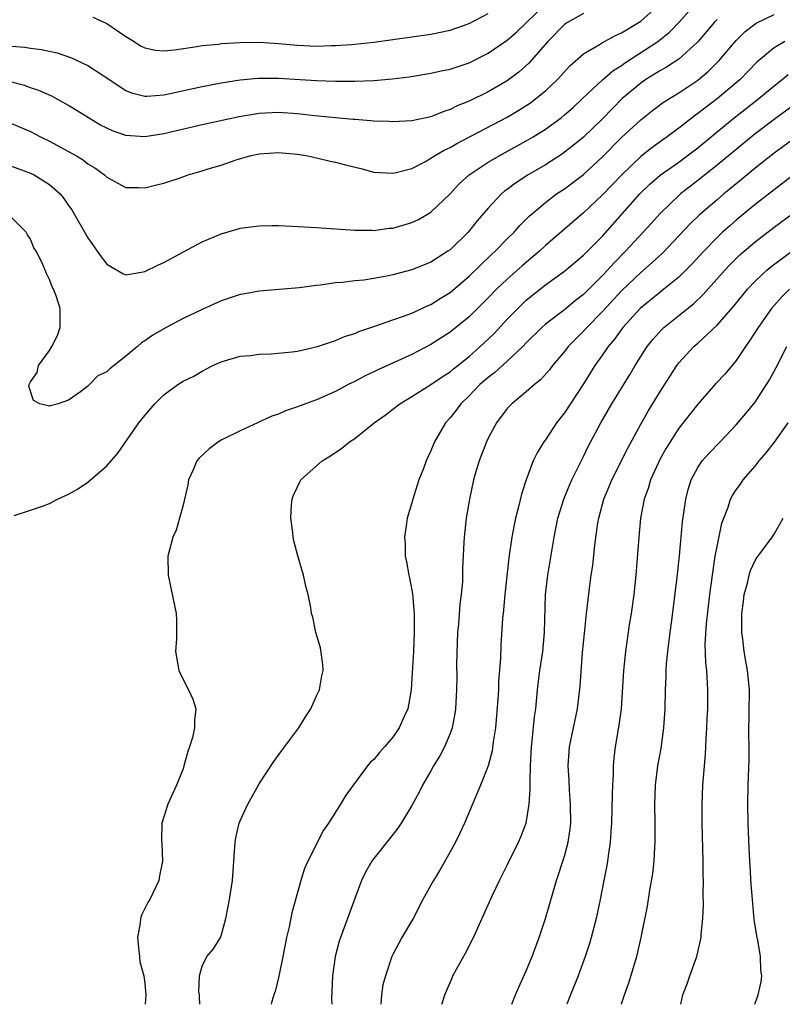
# Model space of a CAD drawing. Units: inches. Extents: x 2592000 to 2595000, y 1494000 to 1497000.
# Drawn here: x 2592670 to 2592750, y 1494000 to 1494103 of the extents above; entities that cross this region are included whole.
import ezdxf

# ---------------------------------------------------------------- set-up
doc = ezdxf.new("R2010")
doc.units = ezdxf.units.IN
doc.header["$MEASUREMENT"] = 0
doc.layers.add('LD25921494_2ft', color=192, linetype='Continuous')

msp = doc.modelspace()

# ---------------------------------------------------------------- linework, layer by layer
at = {"layer": 'LD25921494_2ft'}
for points, elevation in [([(2592669, 1494087.91), (2592671, 1494087.2), (2592671.39, 1494087), (2592673, 1494086), (2592674.11, 1494085), (2592674.51, 1494084.51), (2592675, 1494083.78), (2592675.33, 1494083.33), (2592677, 1494080.39), (2592678.42, 1494078.42), (2592679, 1494077.63), (2592680.67, 1494076.67), (2592681, 1494076.52), (2592682.82, 1494076.82), (2592683, 1494076.87), (2592684.42, 1494077.58), (2592685, 1494077.83), (2592687.05, 1494078.95), (2592689, 1494079.97), (2592691, 1494080.83), (2592692.68, 1494081.32), (2592693, 1494081.4), (2592694.4, 1494081.6), (2592695, 1494081.66), (2592696.31, 1494081.69), (2592697, 1494081.68), (2592698.38, 1494081.62), (2592701, 1494081.48), (2592705, 1494081.22), (2592706.8, 1494081.2), (2592707, 1494081.18), (2592708.6, 1494081.4), (2592709, 1494081.43), (2592711, 1494082), (2592711.68, 1494082.32), (2592713, 1494083.08), (2592715, 1494085.03), (2592715.95, 1494086.05), (2592717, 1494087), (2592719, 1494088.33), (2592720.15, 1494089), (2592723, 1494090.56), (2592723.73, 1494091), (2592725, 1494091.81), (2592726.64, 1494093), (2592727, 1494093.29), (2592727.91, 1494094.09), (2592728.9, 1494095), (2592731, 1494096.96), (2592732.08, 1494097.92), (2592733, 1494098.49), (2592733.29, 1494098.71), (2592736.79, 1494101), (2592738.02, 1494101.98), (2592739.01, 1494102.99), (2592740.88, 1494105.12)], 10090), ([(2592669, 1494092.41), (2592671, 1494091.54), (2592672.06, 1494091), (2592673, 1494090.55), (2592675, 1494089.47), (2592675.82, 1494089), (2592676.55, 1494088.55), (2592677, 1494088.18), (2592677.74, 1494087.74), (2592678.77, 1494087), (2592679, 1494086.77), (2592681, 1494085.69), (2592682.33, 1494085.67), (2592683, 1494085.64), (2592684.09, 1494085.91), (2592685, 1494086.12), (2592686.69, 1494086.69), (2592687.55, 1494087), (2592689, 1494087.44), (2592689.65, 1494087.65), (2592691, 1494088.04), (2592692.57, 1494088.57), (2592694.02, 1494089), (2592695, 1494089.21), (2592697, 1494089.35), (2592699, 1494089.18), (2592700.08, 1494089), (2592700.82, 1494088.82), (2592701, 1494088.8), (2592702.43, 1494088.43), (2592703, 1494088.34), (2592704.05, 1494088.05), (2592705.66, 1494087.66), (2592707, 1494087.3), (2592709, 1494087.17), (2592709.21, 1494087.21), (2592711, 1494087.69), (2592712.42, 1494088.42), (2592713, 1494088.75), (2592713.37, 1494089), (2592714.4, 1494089.6), (2592715, 1494089.87), (2592715.71, 1494090.29), (2592721, 1494093.06), (2592722.22, 1494093.78), (2592723.43, 1494094.57), (2592724.01, 1494095), (2592725, 1494095.82), (2592726.26, 1494097), (2592727.57, 1494098.43), (2592729, 1494099.71), (2592730.68, 1494100.68), (2592731, 1494100.89), (2592731.2, 1494101), (2592732.37, 1494101.63), (2592733, 1494101.89), (2592735, 1494103.14), (2592737, 1494104.92)], 10088), ([(2592669, 1494100.52), (2592670.4, 1494100.4), (2592671, 1494100.3), (2592672.16, 1494100.16), (2592673.8, 1494099.8), (2592675.29, 1494099.29), (2592677, 1494098.48), (2592679, 1494097.2), (2592680.3, 1494096.3), (2592681, 1494095.86), (2592681.61, 1494095.61), (2592683, 1494095.25), (2592683.25, 1494095.25), (2592685, 1494095.4), (2592685.49, 1494095.49), (2592689, 1494096.27), (2592691, 1494096.67), (2592693, 1494096.99), (2592694.84, 1494097.16), (2592697, 1494097.16), (2592701, 1494096.91), (2592703, 1494096.85), (2592705, 1494096.84), (2592707, 1494096.9), (2592708.93, 1494097.07), (2592710.7, 1494097.3), (2592713, 1494097.68), (2592714.08, 1494097.92), (2592715, 1494098.11), (2592717, 1494098.77), (2592719, 1494099.76), (2592721, 1494101.12), (2592722, 1494102), (2592723, 1494102.95), (2592725, 1494104.91)], 10084), ([(2592729, 1494103.92), (2592727.33, 1494103), (2592727, 1494102.78), (2592725.27, 1494101), (2592723.28, 1494098.72), (2592722.22, 1494097.78), (2592721, 1494096.86), (2592719, 1494095.71), (2592717, 1494094.74), (2592715.75, 1494094.25), (2592715, 1494093.86), (2592714.34, 1494093.66), (2592713, 1494093.09), (2592711, 1494092.67), (2592709, 1494092.57), (2592708.6, 1494092.6), (2592707, 1494092.65), (2592706.69, 1494092.69), (2592705, 1494092.81), (2592704.83, 1494092.83), (2592703, 1494092.98), (2592701.17, 1494093.17), (2592700.8, 1494093.2), (2592699, 1494093.41), (2592697, 1494093.55), (2592695, 1494093.46), (2592692.89, 1494093.11), (2592689, 1494092.27), (2592685, 1494091.32), (2592683, 1494091), (2592681, 1494091.13), (2592679.61, 1494091.61), (2592679, 1494091.89), (2592678.27, 1494092.27), (2592677.07, 1494093), (2592675, 1494094.29), (2592673.25, 1494095.25), (2592671.87, 1494095.87), (2592671, 1494096.14), (2592670.37, 1494096.37), (2592669, 1494096.73)], 10086), ([(2592669.28, 1494051.28), (2592671, 1494051.83), (2592672.27, 1494052.27), (2592673, 1494052.55), (2592673.84, 1494053), (2592675, 1494053.53), (2592675.95, 1494054.05), (2592677, 1494054.76), (2592679, 1494056.48), (2592680.17, 1494057.83), (2592682.38, 1494061), (2592683, 1494061.77), (2592684.04, 1494063), (2592685, 1494063.94), (2592686.46, 1494065), (2592687, 1494065.35), (2592688.12, 1494065.88), (2592689, 1494066.43), (2592689.39, 1494066.61), (2592690.13, 1494067), (2592691, 1494067.39), (2592693, 1494067.98), (2592694.06, 1494068.06), (2592695, 1494068.21), (2592696.23, 1494068.23), (2592698.44, 1494068.44), (2592699, 1494068.52), (2592701.09, 1494069), (2592703, 1494069.64), (2592703.95, 1494070.05), (2592705, 1494070.37), (2592705.44, 1494070.56), (2592707.13, 1494071.13), (2592709, 1494071.8), (2592710.21, 1494072.21), (2592711, 1494072.51), (2592712.71, 1494073.29), (2592713, 1494073.41), (2592713.97, 1494074.03), (2592715, 1494074.67), (2592717, 1494076.38), (2592719.35, 1494078.65), (2592719.75, 1494079), (2592721, 1494080.29), (2592721.72, 1494081), (2592722.31, 1494081.69), (2592723.31, 1494082.69), (2592723.67, 1494083), (2592725, 1494084.11), (2592726.18, 1494085), (2592727, 1494085.55), (2592729, 1494087.06), (2592731, 1494088.9), (2592733, 1494090.92), (2592735, 1494092.79), (2592736.24, 1494093.76), (2592737.38, 1494094.62), (2592739, 1494095.62), (2592741, 1494096.95), (2592742.11, 1494097.89), (2592743.21, 1494099), (2592745, 1494101.11), (2592745.96, 1494102.04), (2592747.09, 1494102.91), (2592749, 1494103.84)], 10094), ([(2592677.54, 1494103.54), (2592679, 1494102.88), (2592681, 1494101.51), (2592681.87, 1494101), (2592682.55, 1494100.55), (2592683, 1494100.33), (2592684.1, 1494100.1), (2592685, 1494100), (2592686.11, 1494100.11), (2592688.46, 1494100.46), (2592689, 1494100.56), (2592690.73, 1494100.73), (2592691, 1494100.77), (2592693, 1494100.89), (2592695, 1494100.91), (2592697, 1494100.79), (2592699, 1494100.62), (2592701, 1494100.52), (2592702.56, 1494100.56), (2592703, 1494100.56), (2592704.69, 1494100.69), (2592705, 1494100.7), (2592707, 1494100.93), (2592713, 1494101.76), (2592715, 1494102.17), (2592717, 1494102.87), (2592719, 1494103.95)], 10082), ([(2592743, 1494103.32), (2592742.7, 1494103), (2592741, 1494100.97), (2592739, 1494099.16), (2592737.7, 1494098.3), (2592737, 1494097.92), (2592736.44, 1494097.56), (2592735.52, 1494097), (2592735, 1494096.64), (2592733.07, 1494095), (2592732.03, 1494093.97), (2592731, 1494092.89), (2592729, 1494090.96), (2592727.92, 1494090.08), (2592727, 1494089.38), (2592726.78, 1494089.22), (2592725, 1494088.07), (2592723.2, 1494087), (2592721.86, 1494086.14), (2592721, 1494085.48), (2592720.72, 1494085.28), (2592720.39, 1494085), (2592719, 1494083.53), (2592717.83, 1494082.17), (2592716.89, 1494081), (2592715, 1494079.15), (2592714.78, 1494079), (2592713.68, 1494078.32), (2592713, 1494077.86), (2592711, 1494077.04), (2592709, 1494076.51), (2592708.37, 1494076.37), (2592707, 1494076.13), (2592705.97, 1494075.97), (2592705, 1494075.89), (2592703.71, 1494075.71), (2592703, 1494075.67), (2592701.43, 1494075.43), (2592701, 1494075.4), (2592699.17, 1494075.17), (2592695, 1494074.82), (2592693.48, 1494074.52), (2592693, 1494074.45), (2592691, 1494073.8), (2592689, 1494072.88), (2592687, 1494071.93), (2592685.24, 1494071), (2592683.82, 1494070.18), (2592683, 1494069.58), (2592682.63, 1494069.37), (2592682.22, 1494069), (2592681, 1494067.98), (2592679.33, 1494066.67), (2592679, 1494066.36), (2592678.07, 1494065.93), (2592677.18, 1494065), (2592677, 1494064.83), (2592676.24, 1494064.24), (2592675, 1494063.37), (2592673.91, 1494063), (2592673.19, 1494062.81), (2592673, 1494062.73), (2592671.99, 1494063), (2592671.33, 1494063.33), (2592670.84, 1494064.84), (2592670.85, 1494065), (2592670.91, 1494065.09), (2592671, 1494065.29), (2592671.72, 1494066.28), (2592671.85, 1494067), (2592673, 1494068.6), (2592673.25, 1494069), (2592673.85, 1494070.15), (2592674.11, 1494071), (2592674.1, 1494073), (2592673.68, 1494074.32), (2592673.42, 1494075), (2592673.26, 1494075.26), (2592673, 1494076.03), (2592672.67, 1494076.67), (2592672.22, 1494077.78), (2592671.6, 1494079), (2592671.35, 1494079.35), (2592671, 1494080.26), (2592670.7, 1494080.7), (2592670.55, 1494081), (2592669, 1494082.52)], 10092), ([(2592750.1, 1494101), (2592749, 1494100.34), (2592747.18, 1494098.82), (2592745.42, 1494097), (2592743.04, 1494095), (2592741, 1494093.43), (2592740.74, 1494093.26), (2592739, 1494091.89), (2592737.77, 1494091), (2592737.31, 1494090.69), (2592736.15, 1494089.85), (2592735, 1494088.93), (2592733.01, 1494087), (2592731, 1494084.9), (2592729, 1494083.01), (2592725, 1494079.58), (2592724.37, 1494079), (2592722.55, 1494077.45), (2592721, 1494076.06), (2592719.89, 1494075), (2592719, 1494074.09), (2592717, 1494072.13), (2592715, 1494070.51), (2592713, 1494069.22), (2592711, 1494068.18), (2592707.44, 1494066.56), (2592707, 1494066.33), (2592706.09, 1494065.91), (2592705, 1494065.32), (2592704.33, 1494065), (2592703, 1494064.29), (2592701, 1494063.4), (2592699.86, 1494063), (2592699, 1494062.67), (2592697.76, 1494062.24), (2592697, 1494061.92), (2592696.32, 1494061.68), (2592694.82, 1494061), (2592693, 1494060.15), (2592691, 1494059.16), (2592690.72, 1494059), (2592689.73, 1494058.27), (2592688.7, 1494057.3), (2592688.45, 1494057), (2592688.05, 1494056.05), (2592687.58, 1494055), (2592687.5, 1494054.5), (2592687.15, 1494053), (2592687, 1494052.35), (2592686.64, 1494051), (2592686.27, 1494049.73), (2592685.92, 1494049), (2592685.54, 1494047.54), (2592685.42, 1494047), (2592685.45, 1494045), (2592686.27, 1494041), (2592686.31, 1494040.31), (2592686.33, 1494039), (2592686.32, 1494038.32), (2592686.22, 1494037), (2592686.56, 1494035), (2592687, 1494034.06), (2592687.59, 1494033), (2592688.02, 1494032.02), (2592688.33, 1494031), (2592688.21, 1494029.79), (2592688.22, 1494029), (2592688, 1494028), (2592687.69, 1494027), (2592687.49, 1494026.51), (2592687.1, 1494025), (2592687, 1494024.71), (2592686.31, 1494023), (2592685.75, 1494021.75), (2592685.39, 1494021), (2592684.79, 1494019), (2592684.74, 1494017.26), (2592684.79, 1494016.79), (2592684.83, 1494015), (2592684.53, 1494013.47), (2592684.46, 1494013), (2592683.52, 1494011), (2592683.32, 1494010.68), (2592682.64, 1494009.36), (2592682.54, 1494009), (2592682.5, 1494008.5), (2592682.21, 1494007), (2592682.38, 1494005.62), (2592682.44, 1494005), (2592682.47, 1494004.47), (2592682.9, 1494003), (2592683, 1494002.2), (2592683.11, 1494001), (2592683.03, 1494000)], 10096), ([(2592688.75, 1494000), (2592688.74, 1494000.74), (2592688.72, 1494001), (2592688.66, 1494001.34), (2592688.71, 1494003), (2592689, 1494004.01), (2592689.49, 1494005), (2592690.18, 1494005.82), (2592690.92, 1494007), (2592691, 1494007.19), (2592691.49, 1494009), (2592691.75, 1494010.25), (2592691.88, 1494011), (2592692.2, 1494013), (2592692.47, 1494017), (2592692.55, 1494017.45), (2592692.9, 1494019), (2592693, 1494019.26), (2592693.8, 1494021), (2592695, 1494023.12), (2592696.54, 1494025.46), (2592697.37, 1494026.63), (2592699.14, 1494029), (2592699.84, 1494030.16), (2592700.42, 1494031), (2592701, 1494032.37), (2592701.32, 1494033), (2592701.56, 1494034.44), (2592701.68, 1494035), (2592701.66, 1494035.66), (2592701.41, 1494037.41), (2592700.94, 1494039), (2592700.6, 1494040.6), (2592700.49, 1494041), (2592700.4, 1494041.6), (2592700.12, 1494043), (2592699.87, 1494043.87), (2592699.64, 1494045), (2592699.05, 1494047.05), (2592698.63, 1494048.63), (2592698.56, 1494049), (2592698.52, 1494049.48), (2592698.3, 1494051), (2592698.37, 1494052.37), (2592698.43, 1494053), (2592698.59, 1494053.41), (2592699.34, 1494055), (2592701.58, 1494057), (2592702.45, 1494057.55), (2592703.66, 1494058.34), (2592704.46, 1494059), (2592705, 1494059.36), (2592707.05, 1494061), (2592708.19, 1494061.81), (2592709, 1494062.42), (2592709.74, 1494063), (2592711, 1494063.75), (2592713, 1494065), (2592714.18, 1494065.82), (2592715, 1494066.36), (2592715.35, 1494066.65), (2592717, 1494067.97), (2592718.17, 1494069), (2592719, 1494069.77), (2592719.62, 1494070.38), (2592721, 1494071.86), (2592722.1, 1494073), (2592723, 1494073.87), (2592725, 1494075.48), (2592727, 1494076.92), (2592729, 1494078.58), (2592731, 1494080.58), (2592734.92, 1494085), (2592735.97, 1494086.03), (2592737.04, 1494086.96), (2592739, 1494088.35), (2592739.88, 1494089), (2592741, 1494089.85), (2592743, 1494091.52), (2592744.8, 1494093), (2592747.4, 1494095), (2592749, 1494096.35), (2592749.84, 1494097), (2592750.47, 1494097.53)], 10098), ([(2592751, 1494094.27), (2592749, 1494092.83), (2592747, 1494091.32), (2592745, 1494089.68), (2592743, 1494088.01), (2592741, 1494086.41), (2592739.18, 1494085), (2592739, 1494084.84), (2592737.03, 1494082.97), (2592736.09, 1494081.91), (2592735.26, 1494081), (2592733.39, 1494079), (2592732.21, 1494077.79), (2592731.52, 1494077), (2592731, 1494076.44), (2592729, 1494074.45), (2592728.17, 1494073.83), (2592727, 1494072.86), (2592725, 1494071.34), (2592724.62, 1494071), (2592723, 1494069.38), (2592722.65, 1494069), (2592721, 1494067.45), (2592719.71, 1494066.29), (2592719, 1494065.75), (2592718.14, 1494065), (2592717, 1494063.82), (2592716.14, 1494063), (2592715.66, 1494062.34), (2592715, 1494061.52), (2592714.51, 1494061), (2592713.37, 1494059), (2592713.26, 1494058.74), (2592713, 1494058.05), (2592712.5, 1494057), (2592712.21, 1494056.21), (2592711.72, 1494055), (2592711.54, 1494054.46), (2592711.09, 1494053), (2592711, 1494052.62), (2592710.49, 1494051), (2592710.45, 1494050.45), (2592710.21, 1494049), (2592710.28, 1494048.28), (2592710.31, 1494047), (2592710.43, 1494046.43), (2592710.68, 1494045), (2592710.75, 1494044.75), (2592711.06, 1494043.06), (2592711.24, 1494041), (2592711.24, 1494039), (2592711.16, 1494037), (2592711, 1494034.21), (2592710.91, 1494033), (2592710.56, 1494031), (2592710.18, 1494030.18), (2592709.68, 1494029), (2592709, 1494028.01), (2592708.12, 1494027), (2592707.59, 1494026.41), (2592707, 1494025.69), (2592706.64, 1494025.36), (2592706.34, 1494025), (2592704.06, 1494021.94), (2592703.52, 1494021), (2592702.25, 1494019), (2592701.74, 1494018.26), (2592700.08, 1494015), (2592699.74, 1494014.26), (2592699.37, 1494013), (2592698.42, 1494009.58), (2592698.12, 1494008.12), (2592697.86, 1494007), (2592697.48, 1494005), (2592697.06, 1494002.94), (2592696.65, 1494001.35), (2592696.52, 1494001), (2592696.31, 1494000.31), (2592696.23, 1494000)], 10100), ([(2592751.32, 1494091), (2592749, 1494089.29), (2592747, 1494087.7), (2592745.52, 1494086.48), (2592745, 1494086.06), (2592744.43, 1494085.57), (2592743.71, 1494085), (2592743, 1494084.4), (2592741.18, 1494082.82), (2592740.16, 1494081.84), (2592739, 1494080.6), (2592737.24, 1494078.76), (2592736.2, 1494077.8), (2592735, 1494076.77), (2592733, 1494074.84), (2592731, 1494072.68), (2592729.34, 1494071), (2592729, 1494070.61), (2592728.19, 1494069.81), (2592727.4, 1494069), (2592727, 1494068.47), (2592725.75, 1494067), (2592725.43, 1494066.57), (2592724.5, 1494065.5), (2592723.86, 1494065), (2592723, 1494064.23), (2592721.47, 1494063), (2592721, 1494062.51), (2592719.86, 1494061), (2592719, 1494059.39), (2592718.81, 1494059), (2592718.06, 1494057), (2592717.65, 1494055.65), (2592717.47, 1494055), (2592717.03, 1494053), (2592716.7, 1494051), (2592716.47, 1494049), (2592716.45, 1494048.45), (2592716.3, 1494045.7), (2592716.32, 1494045), (2592716.3, 1494044.3), (2592716.17, 1494043), (2592716.02, 1494041.98), (2592715.89, 1494039.89), (2592715.8, 1494039), (2592715.69, 1494035.69), (2592715.7, 1494034.3), (2592715.67, 1494033), (2592715.57, 1494031), (2592715.5, 1494030.5), (2592715.22, 1494029), (2592715, 1494028.39), (2592714.42, 1494027), (2592713.93, 1494026.07), (2592713.27, 1494025), (2592713, 1494024.5), (2592712.13, 1494023), (2592711.76, 1494022.24), (2592711, 1494020.85), (2592709.86, 1494019), (2592709.52, 1494018.48), (2592708.65, 1494017.35), (2592707, 1494015.29), (2592706.8, 1494015), (2592706.14, 1494013.86), (2592705.73, 1494013), (2592705, 1494011.1), (2592703.39, 1494006.61), (2592702.96, 1494005), (2592702.69, 1494003), (2592702.58, 1494000.58), (2592702.59, 1494000)], 10102), ([(2592751, 1494086.96), (2592749, 1494085.45), (2592747, 1494083.89), (2592745, 1494082.25), (2592744.33, 1494081.67), (2592743.58, 1494081), (2592743, 1494080.45), (2592741.6, 1494079), (2592740.36, 1494077.64), (2592739.74, 1494077), (2592739, 1494076.28), (2592737.44, 1494075), (2592737, 1494074.67), (2592734.95, 1494073), (2592733.12, 1494071), (2592732.24, 1494069.76), (2592731.58, 1494069), (2592731, 1494068.13), (2592730.2, 1494067), (2592729, 1494065.1), (2592727, 1494062.05), (2592726.18, 1494061), (2592725, 1494059.21), (2592724.84, 1494059), (2592724.14, 1494057.86), (2592723.72, 1494057), (2592722.97, 1494055), (2592722.48, 1494053.52), (2592722.19, 1494052.19), (2592721.87, 1494051), (2592721.72, 1494050.28), (2592721.49, 1494049), (2592721.18, 1494046.82), (2592720.76, 1494043), (2592720.62, 1494041.38), (2592720.56, 1494041), (2592720.52, 1494040.52), (2592720.32, 1494037.68), (2592720.3, 1494036.3), (2592720.1, 1494033.9), (2592720.07, 1494033), (2592720.01, 1494032.01), (2592719.76, 1494029), (2592719.53, 1494027.53), (2592719.42, 1494026.58), (2592718.99, 1494025.01), (2592718.2, 1494023), (2592716.52, 1494019), (2592716.04, 1494017.96), (2592715.56, 1494017), (2592715, 1494015.99), (2592713.92, 1494014.08), (2592713.25, 1494013), (2592713, 1494012.5), (2592712.14, 1494011), (2592711.12, 1494009), (2592709.95, 1494007), (2592709, 1494005.21), (2592708.91, 1494005), (2592708.22, 1494003), (2592707.97, 1494002.03), (2592707.81, 1494001), (2592707.76, 1494000)], 10104), ([(2592714.14, 1494000), (2592714.2, 1494000.2), (2592714.46, 1494001), (2592715.21, 1494002.79), (2592715.3, 1494003), (2592715.67, 1494003.67), (2592716.63, 1494005.37), (2592717.46, 1494007), (2592719.46, 1494011.46), (2592720.19, 1494013), (2592720.47, 1494013.53), (2592721, 1494014.58), (2592722.18, 1494017), (2592722.43, 1494017.57), (2592722.97, 1494019), (2592723.31, 1494021), (2592723.42, 1494022.58), (2592723.39, 1494023.39), (2592723.44, 1494025), (2592723.55, 1494027), (2592723.63, 1494027.63), (2592723.86, 1494030.14), (2592723.99, 1494031), (2592724.19, 1494033), (2592724.43, 1494035), (2592724.72, 1494037), (2592724.91, 1494039), (2592725.01, 1494042.99), (2592725.24, 1494045), (2592725.92, 1494049), (2592726.32, 1494051), (2592726.93, 1494053), (2592727.54, 1494054.46), (2592727.79, 1494055), (2592729, 1494057.47), (2592729.49, 1494058.51), (2592730.8, 1494061), (2592731.97, 1494063), (2592733.89, 1494066.11), (2592734.42, 1494067), (2592735.68, 1494069), (2592736.26, 1494069.74), (2592737.2, 1494070.8), (2592737.42, 1494071), (2592739, 1494072.24), (2592740.53, 1494073.47), (2592741.56, 1494074.44), (2592743.83, 1494077), (2592744.39, 1494077.61), (2592745.39, 1494078.61), (2592745.84, 1494079), (2592747, 1494079.99), (2592749, 1494081.53), (2592751, 1494083)], 10106), ([(2592721.48, 1494000), (2592721.87, 1494001), (2592722.2, 1494001.8), (2592723, 1494003.52), (2592723.62, 1494005), (2592724.36, 1494007), (2592725.03, 1494009), (2592726.18, 1494013), (2592727, 1494015.53), (2592727.4, 1494017), (2592727.6, 1494018.4), (2592727.66, 1494019), (2592727.65, 1494021), (2592727.53, 1494022.47), (2592727.5, 1494023.5), (2592727.39, 1494025), (2592727.54, 1494027), (2592728.37, 1494031), (2592728.64, 1494033.36), (2592728.91, 1494036.91), (2592729.09, 1494038.91), (2592729.32, 1494041), (2592729.62, 1494043.62), (2592729.81, 1494045), (2592729.96, 1494046.04), (2592730.18, 1494048.18), (2592730.51, 1494050.51), (2592730.59, 1494051), (2592731.14, 1494053), (2592731.7, 1494054.3), (2592731.97, 1494055), (2592733.65, 1494058.35), (2592735, 1494060.84), (2592735.78, 1494062.22), (2592737, 1494064.22), (2592738.78, 1494067), (2592739, 1494067.29), (2592740.58, 1494069), (2592741, 1494069.36), (2592743, 1494071.25), (2592744.75, 1494073.25), (2592746.2, 1494075), (2592747, 1494075.85), (2592748.22, 1494077), (2592748.64, 1494077.36), (2592750.84, 1494079)], 10108), ([(2592750.59, 1494075), (2592749.78, 1494074.22), (2592748.7, 1494073), (2592747.3, 1494071), (2592746.42, 1494069.58), (2592745.99, 1494069), (2592745, 1494067.52), (2592743.85, 1494066.15), (2592742.89, 1494065.11), (2592741, 1494062.96), (2592739, 1494060.42), (2592738.08, 1494059), (2592737.67, 1494058.33), (2592737, 1494057.15), (2592736.85, 1494056.85), (2592736.02, 1494055), (2592735.8, 1494054.2), (2592735.37, 1494053), (2592734.99, 1494051), (2592734.79, 1494049), (2592734.47, 1494045), (2592734.26, 1494043), (2592733.99, 1494041), (2592733.79, 1494039.79), (2592733.39, 1494037), (2592733.19, 1494035), (2592732.94, 1494031), (2592732.72, 1494029.28), (2592732.32, 1494027), (2592732.17, 1494025.83), (2592732.11, 1494025), (2592732.1, 1494024.1), (2592732.04, 1494023), (2592732, 1494022), (2592731.92, 1494019), (2592731.88, 1494018.12), (2592731.81, 1494017), (2592731.59, 1494015.59), (2592731.52, 1494015), (2592731.44, 1494014.56), (2592731.12, 1494013), (2592730.73, 1494011), (2592730.32, 1494009), (2592730.07, 1494008.07), (2592729.81, 1494007), (2592729.63, 1494006.37), (2592729.19, 1494005), (2592728.44, 1494003), (2592727.62, 1494001), (2592727.26, 1494000)], 10110), ([(2592732.98, 1494000), (2592733, 1494000.05), (2592733.3, 1494001), (2592733.74, 1494002.26), (2592734.58, 1494005), (2592735.06, 1494007), (2592735.71, 1494010.29), (2592735.97, 1494011.97), (2592736.28, 1494013.72), (2592736.41, 1494015), (2592736.48, 1494016.48), (2592736.53, 1494017), (2592736.51, 1494019), (2592736.47, 1494021), (2592736.54, 1494023), (2592736.81, 1494025), (2592737.15, 1494026.85), (2592737.43, 1494029), (2592737.56, 1494031), (2592737.61, 1494033), (2592737.68, 1494034.32), (2592737.67, 1494035), (2592737.71, 1494035.71), (2592737.84, 1494037), (2592738.09, 1494039), (2592738.27, 1494040.27), (2592738.81, 1494044.81), (2592739.05, 1494047.05), (2592739.39, 1494050.61), (2592739.73, 1494053), (2592739.99, 1494054.01), (2592740.3, 1494055), (2592741, 1494056.31), (2592741.46, 1494057), (2592742.17, 1494057.83), (2592743.32, 1494059), (2592745, 1494060.77), (2592746.02, 1494061.98), (2592747, 1494063.18), (2592748.2, 1494065), (2592748.5, 1494065.5), (2592749.2, 1494066.8), (2592750.32, 1494069)], 10112), ([(2592739.19, 1494000), (2592739.43, 1494001), (2592739.86, 1494002.14), (2592740.14, 1494003), (2592740.87, 1494005), (2592741.33, 1494007), (2592741.34, 1494007.34), (2592741.51, 1494009), (2592741.58, 1494010.42), (2592741.55, 1494011.55), (2592741.57, 1494013), (2592741.55, 1494013.55), (2592741.55, 1494015), (2592741.45, 1494019), (2592741.45, 1494021), (2592741.53, 1494023), (2592741.79, 1494026.21), (2592741.86, 1494027.86), (2592741.94, 1494029), (2592741.97, 1494029.97), (2592742.03, 1494031), (2592742.04, 1494033), (2592741.92, 1494035), (2592741.83, 1494035.83), (2592741.77, 1494037.77), (2592741.9, 1494039.9), (2592742.26, 1494043), (2592742.52, 1494045), (2592742.82, 1494047), (2592743, 1494048.03), (2592743.52, 1494050.48), (2592743.7, 1494051), (2592744.16, 1494052.16), (2592744.43, 1494053), (2592744.62, 1494053.38), (2592745, 1494053.95), (2592745.45, 1494054.55), (2592745.75, 1494055), (2592747, 1494056.45), (2592747.42, 1494057), (2592748.15, 1494057.85), (2592749.03, 1494058.97), (2592750.45, 1494061)], 10114), ([(2592746.96, 1494000), (2592747, 1494000.12), (2592747.33, 1494001), (2592747.64, 1494002.36), (2592747.7, 1494003), (2592747.58, 1494003.58), (2592747.56, 1494005), (2592747.28, 1494006.72), (2592747.17, 1494007.17), (2592746.91, 1494008.91), (2592746.71, 1494011), (2592746.59, 1494012.59), (2592746.36, 1494016.36), (2592746.25, 1494019), (2592746.22, 1494021), (2592746.28, 1494023), (2592746.37, 1494025.63), (2592746.37, 1494027), (2592746.35, 1494028.35), (2592746.4, 1494033), (2592746.21, 1494035), (2592746.01, 1494036.01), (2592745.84, 1494037), (2592745.7, 1494038.3), (2592745.6, 1494039), (2592745.61, 1494041), (2592745.76, 1494042.24), (2592745.86, 1494043), (2592746.19, 1494044.19), (2592746.36, 1494045), (2592746.5, 1494045.5), (2592747, 1494046.54), (2592747.17, 1494046.83), (2592748.79, 1494049), (2592749, 1494049.32), (2592749.94, 1494051)], 10116)]:
    msp.add_lwpolyline(points, dxfattribs=dict(at, elevation=elevation))

doc.saveas('drawing.dxf')
